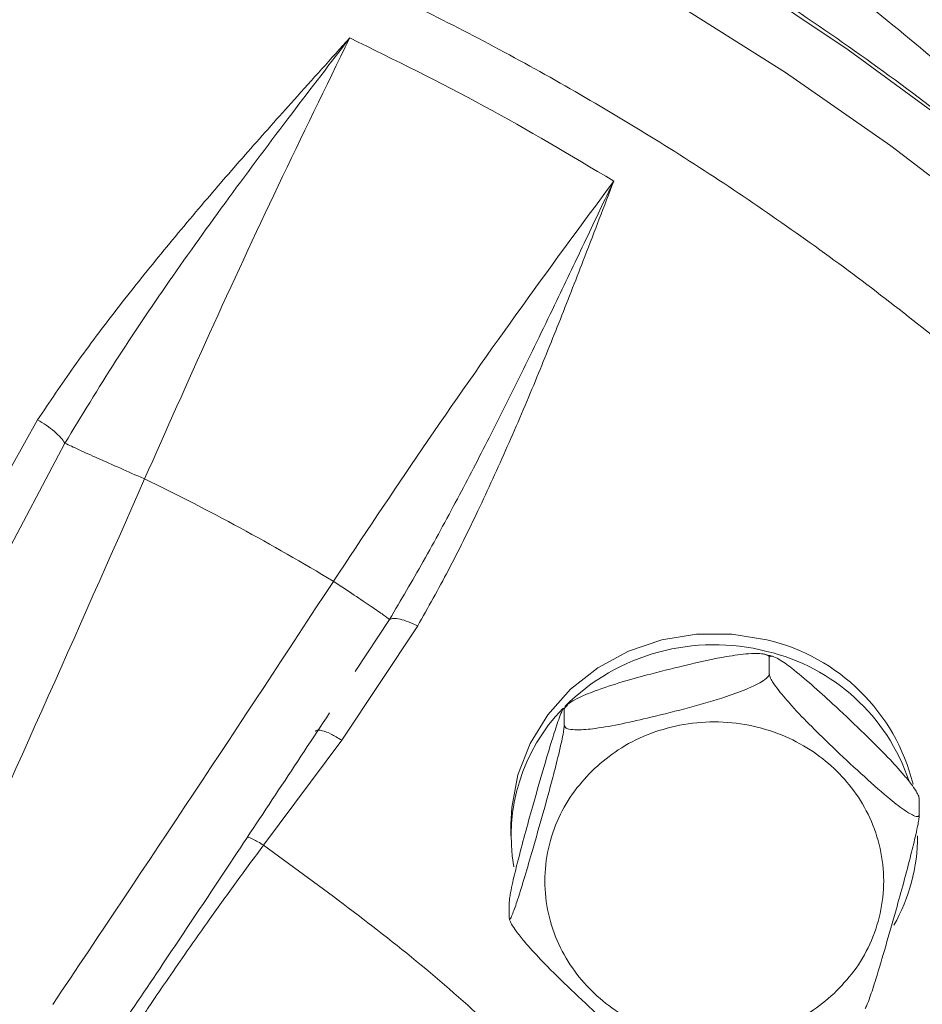
# Model space of a CAD drawing. Units: inches. Extents: x -478 to 1140, y -272 to 169.
# Drawn here: x -244 to -242, y -210 to -208 of the extents above; entities that cross this region are included whole.
import ezdxf

# ---------------------------------------------------------------- set-up
doc = ezdxf.new("R2010")
doc.units = ezdxf.units.IN
doc.header["$MEASUREMENT"] = 0

msp = doc.modelspace()

# ---------------------------------------------------------------- linework, layer by layer
at = {"color": 7, "linetype": 'Continuous', "lineweight": 15}
for p, q in [((-243.7688, -208.8171), (-243.9254, -209.0935)), ((-243.7055, -208.8713), (-243.854, -209.1517)), ((-243.5223, -208.9535), (-243.5202, -208.9544)), ((-243.0816, -209.1924), (-243.0798, -209.1936)), ((-243.0621, -209.5618), (-242.8856, -209.2962)), ((-242.0686, -209.3704), (-242.0686, -209.4073)), ((-242.5375, -209.4805), (-242.5462, -209.4886)), ((-242.545, -209.4904), (-242.545, -209.5273)), ((-243.2439, -209.8059), (-243.0621, -209.5618)), ((-241.7198, -209.6982), (-241.7198, -209.7351)), ((-242.6687, -209.7571), (-242.6687, -209.7841)), ((-242.6727, -209.9381), (-242.6727, -209.975))]:
    msp.add_line(p, q, dxfattribs=at)
at = {"color": 8, "linetype": 'Continuous', "lineweight": 15}
msp.add_line((-243.031, -209.4019), (-242.9508, -209.2808), dxfattribs=at)
at = {"color": 8, "linetype": 'Continuous', "lineweight": 15, "flags": 128}
for points in [[(-245.8623, -206.7057), (-245.5577, -206.7135), (-245.2538, -206.7342), (-244.9512, -206.7679), (-244.6506, -206.8145), (-244.3525, -206.874), (-244.0576, -206.9461), (-243.7665, -207.0308), (-243.4799, -207.1278), (-243.1982, -207.237), (-242.9221, -207.3581), (-242.6521, -207.4909), (-242.3889, -207.6351), (-242.1329, -207.7904), (-241.8847, -207.9565), (-241.6448, -208.133)], [(-246.0428, -206.8601), (-245.7381, -206.8601), (-245.4337, -206.8732), (-245.1303, -206.8992), (-244.8284, -206.9382), (-244.5287, -206.99), (-244.2319, -207.0547), (-243.9385, -207.1319), (-243.6491, -207.2216), (-243.3644, -207.3236), (-243.0849, -207.4377), (-242.8113, -207.5636), (-242.544, -207.7011), (-242.2837, -207.8499), (-242.0308, -208.0096), (-241.7859, -208.18), (-241.5496, -208.3607)]]:
    msp.add_lwpolyline(points, dxfattribs=at)
at = {"color": 7, "linetype": 'Continuous', "lineweight": 15, "flags": 128}
msp.add_lwpolyline([(-242.074, -209.3283), (-242.1551, -209.3149), (-242.2374, -209.3149), (-242.3185, -209.3283), (-242.3959, -209.3548), (-242.4672, -209.3935), (-242.5303, -209.4432), (-242.5832, -209.5025), (-242.6244, -209.5695), (-242.6526, -209.6422), (-242.6669, -209.7184), (-242.6687, -209.7571)], dxfattribs=at)
at = {"color": 7, "linetype": 'Continuous', "lineweight": 15}
for centre, radius, start, end in [((-352.4144, -160.9803), 118.9935, 335.65605, 336.22374), ((-245.8148, -213.707), 5.2775, 58.8091, 64.2285), ((-316.6774, -161.0794), 87.9273, 326.05648, 326.82548), ((-242.1965, -209.8314), 0.4917, 75.5689, 134.886), ((-242.1787, -209.7739), 0.4578, 13.918, 76.7767), ((-242.1797, -209.8028), 0.4599, 18.5179, 76.7072), ((-242.2419, -209.7847), 0.4265, 135.9198, 189.6059), ((-242.147, -209.7833), 0.4232, 330.456, 359.8997)]:
    msp.add_arc(centre, radius, start, end, dxfattribs=at)
for points, knots in [([(-225.1338, -209.2908), (-225.253, -209.5118), (-225.5363, -210.0368), (-226.0298, -210.8397), (-226.6025, -211.6961), (-227.2097, -212.5211), (-227.8478, -213.3144), (-228.5195, -214.0794), (-229.228, -214.8191), (-229.9725, -215.5315), (-230.7522, -216.2146), (-231.5612, -216.8627), (-232.3979, -217.4747), (-233.2556, -218.0458), (-234.132, -218.5758), (-235.0251, -219.0645), (-235.9385, -219.5142), (-236.8761, -219.9265), (-237.8366, -220.2998), (-238.8183, -220.6325), (-239.8138, -220.9217), (-240.821, -221.1669), (-241.8319, -221.3663), (-242.8445, -221.5206), (-243.8567, -221.6303), (-244.8726, -221.6963), (-245.8966, -221.7184), (-246.9268, -221.6957), (-247.9612, -221.6274), (-248.9915, -221.5136), (-250.0159, -221.3547), (-251.0262, -221.1521), (-252.0207, -220.9071), (-252.9978, -220.6211), (-253.9616, -220.2933), (-254.9162, -219.9218), (-255.8593, -219.5067), (-256.7887, -219.0477), (-257.6971, -218.5483), (-258.5827, -218.0095), (-259.4385, -217.4356), (-260.2636, -216.8287), (-261.0569, -216.1906), (-261.8219, -215.5188), (-262.5616, -214.8104), (-263.2741, -214.0659), (-263.9572, -213.2862), (-264.6053, -212.4772), (-265.2172, -211.6405), (-265.7883, -210.7828), (-266.3184, -209.9064), (-266.8071, -209.0132), (-267.2568, -208.0998), (-267.6691, -207.1622), (-268.0424, -206.2018), (-268.3749, -205.22), (-268.665, -204.2247), (-268.9066, -203.217), (-269.0572, -202.5026), (-269.1143, -202.123), (-269.12, -202.0849)], [0, 0, 0, 0, 0.012884, 0.030611, 0.048339, 0.065749, 0.08316, 0.100571, 0.117982, 0.13571, 0.153437, 0.171165, 0.188892, 0.20662, 0.22403, 0.241441, 0.258852, 0.276263, 0.293991, 0.311718, 0.329446, 0.347173, 0.364901, 0.382311, 0.399722, 0.417133, 0.434544, 0.452272, 0.469999, 0.487727, 0.505454, 0.523182, 0.540593, 0.558003, 0.575414, 0.592825, 0.610553, 0.62828, 0.646008, 0.663735, 0.681463, 0.698874, 0.716284, 0.733695, 0.751106, 0.768834, 0.786561, 0.804289, 0.822016, 0.839744, 0.857155, 0.874565, 0.891976, 0.909387, 0.927115, 0.944842, 0.96257, 0.980297, 0.998025, 1, 1, 1, 1]), ([(-239.3747, -211.5569), (-239.3963, -211.4742), (-239.441, -211.3021), (-239.5244, -211.0445), (-239.6212, -210.7836), (-239.7306, -210.5262), (-239.8523, -210.273), (-239.986, -210.0244), (-240.1318, -209.781), (-240.2893, -209.5431), (-240.4585, -209.3114), (-240.6391, -209.0863), (-240.8309, -208.8683), (-241.0336, -208.6579), (-241.2397, -208.4625), (-241.4474, -208.2819), (-241.655, -208.1155), (-241.8695, -207.9573), (-242.0906, -207.8075), (-242.3179, -207.6664), (-242.551, -207.5342), (-242.7894, -207.4111), (-243.0326, -207.2973), (-243.2802, -207.193), (-243.5316, -207.0985), (-243.7863, -207.0137), (-244.0435, -206.939), (-244.3021, -206.8744), (-244.5608, -206.82), (-244.8167, -206.7762), (-245.0659, -206.7427), (-245.2861, -206.7209), (-245.4805, -206.7074), (-245.6741, -206.6982), (-245.8112, -206.6969), (-245.8905, -206.6962)], [0, 0, 0, 0, 0.030245, 0.0628663, 0.0955724, 0.1283654, 0.1612478, 0.1942226, 0.2272931, 0.2604632, 0.2937376, 0.3271219, 0.3606228, 0.3942485, 0.428009, 0.4584023, 0.48879, 0.5191684, 0.5495353, 0.5798879, 0.6102229, 0.6405354, 0.6708193, 0.7010656, 0.7312616, 0.7613878, 0.7914134, 0.8212857, 0.8509071, 0.8800725, 0.9082672, 0.9351412, 0.9541404, 0.9734656, 1, 1, 1, 1]), ([(-245.8905, -207.1613), (-245.7356, -207.1643), (-245.4218, -207.1704), (-244.948, -207.2209), (-244.4686, -207.3041), (-243.9873, -207.4244), (-243.5352, -207.5736), (-243.1151, -207.7453), (-242.7286, -207.9332), (-242.3533, -208.1471), (-241.9917, -208.3862), (-241.6467, -208.6495), (-241.3213, -208.9349), (-241.0175, -209.2408), (-240.7373, -209.565), (-240.4829, -209.9047), (-240.2553, -210.2574), (-240.0553, -210.6206), (-239.8726, -211.0153), (-239.7138, -211.4402), (-239.5858, -211.8924), (-239.4968, -212.343), (-239.4451, -212.7882), (-239.4282, -213.2286), (-239.4451, -213.6689), (-239.4968, -214.1141), (-239.5858, -214.5647), (-239.7138, -215.0169), (-239.8726, -215.4418), (-240.0553, -215.8366), (-240.2553, -216.1997), (-240.4829, -216.5524), (-240.7373, -216.8921), (-241.0175, -217.2163), (-241.3213, -217.5222), (-241.6467, -217.8077), (-241.9917, -218.0709), (-242.3532, -218.31), (-242.7286, -218.5239), (-243.1151, -218.7118), (-243.5352, -218.8835), (-243.9873, -219.0327), (-244.4685, -219.1531), (-244.948, -219.2362), (-245.4218, -219.2867), (-245.7356, -219.2928), (-245.8905, -219.2959)], [0, 0, 0, 0, 0.02291, 0.046401, 0.070439, 0.094983, 0.119987, 0.141257, 0.162702, 0.184309, 0.206145, 0.228046, 0.25, 0.271953, 0.293854, 0.315691, 0.337297, 0.358742, 0.380013, 0.405017, 0.42956, 0.453598, 0.477089, 0.5, 0.52291, 0.546401, 0.570439, 0.594983, 0.619987, 0.641257, 0.662702, 0.684309, 0.706145, 0.728046, 0.75, 0.771953, 0.793854, 0.815691, 0.837297, 0.858742, 0.880013, 0.905017, 0.92956, 0.953598, 0.97709, 1, 1, 1, 1]), ([(-243.0434, -207.929), (-243.0867, -207.977), (-243.166, -208.065), (-243.2789, -208.1919), (-243.3847, -208.3134), (-243.4886, -208.438), (-243.5901, -208.5654), (-243.6844, -208.6911), (-243.741, -208.7757), (-243.7688, -208.8171)], [0, 0, 0, 0, 0.168319, 0.308727, 0.442974, 0.588447, 0.732584, 0.869003, 1, 1, 1, 1]), ([(-243.0434, -207.929), (-243.0885, -207.9877), (-243.1828, -208.1105), (-243.3238, -208.2985), (-243.4608, -208.49), (-243.5892, -208.6795), (-243.6667, -208.8074), (-243.7055, -208.8713)], [0, 0, 0, 0, 0.194026, 0.40668, 0.61322, 0.806517, 1, 1, 1, 1]), ([(-243.5202, -208.9544), (-243.4702, -208.8414), (-243.3684, -208.6116), (-243.2084, -208.2672), (-243.099, -208.043), (-243.0434, -207.929)], [0, 0, 0, 0, 0.3224354, 0.6557698, 1, 1, 1, 1]), ([(-242.4299, -208.2619), (-242.5058, -208.3648), (-242.6552, -208.5674), (-242.8738, -208.88), (-243.0131, -209.0894), (-243.0816, -209.1924)], [0, 0, 0, 0, 0.3442178, 0.6775522, 1, 1, 1, 1]), ([(-242.9508, -209.2808), (-242.9246, -209.2361), (-242.8701, -209.1434), (-242.7937, -209.0023), (-242.7181, -208.8567), (-242.6412, -208.7029), (-242.5666, -208.549), (-242.4954, -208.3994), (-242.4514, -208.3071), (-242.4299, -208.2619)], [0, 0, 0, 0, 0.134006, 0.278138, 0.417017, 0.562081, 0.728506, 0.867083, 1, 1, 1, 1]), ([(-242.8856, -209.2962), (-242.8615, -209.2532), (-242.812, -209.1651), (-242.7434, -209.0257), (-242.6764, -208.8787), (-242.6129, -208.7301), (-242.5535, -208.5825), (-242.4932, -208.4276), (-242.4522, -208.3204), (-242.4299, -208.2619)], [0, 0, 0, 0, 0.130248, 0.266399, 0.411298, 0.55824, 0.69513, 0.833653, 1, 1, 1, 1]), ([(-243.7688, -208.8171), (-243.7621, -208.8212), (-243.7483, -208.8295), (-243.7295, -208.8442), (-243.714, -208.8589), (-243.7083, -208.8672), (-243.7055, -208.8713)], [0, 0, 0, 0, 0.2440089, 0.5, 0.7559911, 1, 1, 1, 1]), ([(-242.8856, -209.2962), (-242.8929, -209.2928), (-242.9074, -209.2858), (-242.9269, -209.2799), (-242.9423, -209.2778), (-242.948, -209.2798), (-242.9508, -209.2808)], [0, 0, 0, 0, 0.254356, 0.513936, 0.766045, 1, 1, 1, 1]), ([(-242.545, -209.4904), (-242.5444, -209.4882), (-242.5432, -209.4839), (-242.5328, -209.4749), (-242.5106, -209.4619), (-242.468, -209.4443), (-242.4097, -209.4257), (-242.336, -209.4055), (-242.255, -209.3853), (-242.178, -209.3684), (-242.1227, -209.3605), (-242.0917, -209.3597), (-242.0759, -209.3622), (-242.0693, -209.3662), (-242.0688, -209.3693), (-242.0686, -209.3704)], [0, 0, 0, 0, 0.030865, 0.061594, 0.111077, 0.194616, 0.312095, 0.432643, 0.596376, 0.752991, 0.851921, 0.908373, 0.95049, 0.982836, 1, 1, 1, 1]), ([(-242.0606, -209.3671), (-242.0633, -209.3662), (-242.0699, -209.364), (-242.0767, -209.3628), (-242.0807, -209.3621)], [0, 0, 0, 0, 0.41105, 1, 1, 1, 1]), ([(-242.0686, -209.3704), (-242.0681, -209.3688), (-242.0673, -209.3656), (-242.0597, -209.3663), (-242.0434, -209.3743), (-242.0122, -209.3968), (-241.9695, -209.4329), (-241.9156, -209.4819), (-241.8563, -209.5378), (-241.7999, -209.5933), (-241.7594, -209.6374), (-241.7367, -209.6657), (-241.7251, -209.6831), (-241.7203, -209.6933), (-241.7199, -209.6969), (-241.7198, -209.6982)], [0, 0, 0, 0, 0.030865, 0.061594, 0.111077, 0.194616, 0.312095, 0.432642, 0.596375, 0.75299, 0.851921, 0.908373, 0.95049, 0.982836, 1, 1, 1, 1]), ([(-242.545, -209.5273), (-242.5444, -209.5292), (-242.5432, -209.5329), (-242.5328, -209.5367), (-242.5106, -209.5385), (-242.468, -209.5345), (-242.4097, -209.5238), (-242.336, -209.5069), (-242.255, -209.4864), (-242.178, -209.4644), (-242.1227, -209.4445), (-242.0917, -209.4297), (-242.0759, -209.4192), (-242.0693, -209.4119), (-242.0688, -209.4085), (-242.0686, -209.4073)], [0, 0, 0, 0, 0.030865, 0.061594, 0.111077, 0.194616, 0.312095, 0.432642, 0.596375, 0.75299, 0.851921, 0.908373, 0.95049, 0.982836, 1, 1, 1, 1]), ([(-242.0686, -209.4073), (-242.0681, -209.4098), (-242.0673, -209.4146), (-242.0597, -209.4282), (-242.0434, -209.4508), (-242.0122, -209.487), (-241.9695, -209.531), (-241.9156, -209.5834), (-241.8563, -209.6389), (-241.7999, -209.6893), (-241.7594, -209.7214), (-241.7367, -209.7357), (-241.7251, -209.7401), (-241.7203, -209.7389), (-241.7199, -209.7361), (-241.7198, -209.7351)], [0, 0, 0, 0, 0.030865, 0.061594, 0.111077, 0.194616, 0.312095, 0.432642, 0.596375, 0.75299, 0.851921, 0.908373, 0.95049, 0.982836, 1, 1, 1, 1]), ([(-243.5953, -210.2569), (-243.5561, -210.1986), (-243.4666, -210.0655), (-243.2979, -209.8127), (-243.1692, -209.6177), (-243.0903, -209.4982)], [0, 0, 0, 0, 0.2313136, 0.5286069, 1, 1, 1, 1]), ([(-242.6727, -209.9381), (-242.6725, -209.9355), (-242.6722, -209.9303), (-242.6694, -209.9142), (-242.6635, -209.8859), (-242.652, -209.839), (-242.6364, -209.7803), (-242.6167, -209.7094), (-242.595, -209.6334), (-242.5744, -209.5637), (-242.5595, -209.5177), (-242.5512, -209.4956), (-242.547, -209.4872), (-242.5452, -209.4867), (-242.5451, -209.4894), (-242.545, -209.4904)], [0, 0, 0, 0, 0.0308647, 0.0615944, 0.1110765, 0.1946156, 0.3120948, 0.4326422, 0.5963749, 0.75299, 0.8519207, 0.9083726, 0.9504897, 0.9828363, 1, 1, 1, 1]), ([(-242.4746, -209.6275), (-242.4567, -209.6124), (-242.4199, -209.5813), (-242.3525, -209.5471), (-242.277, -209.5243), (-242.1962, -209.5165), (-242.1156, -209.5244), (-242.0398, -209.547), (-241.973, -209.5817), (-241.9163, -209.626), (-241.8691, -209.6793), (-241.8321, -209.7421), (-241.8081, -209.8133), (-241.7997, -209.8891), (-241.8081, -209.9649), (-241.8323, -210.036), (-241.8687, -210.0993), (-241.9018, -210.1339), (-241.9179, -210.1507)], [0, 0, 0, 0, 0.058258, 0.120006, 0.18432, 0.25, 0.31568, 0.379994, 0.441742, 0.5, 0.558258, 0.620006, 0.68432, 0.75, 0.81568, 0.879994, 0.941742, 1, 1, 1, 1]), ([(-242.6727, -209.975), (-242.6725, -209.9765), (-242.6722, -209.9793), (-242.6694, -209.976), (-242.6635, -209.9625), (-242.652, -209.9292), (-242.6364, -209.8784), (-242.6167, -209.8108), (-242.595, -209.7346), (-242.5744, -209.6597), (-242.5595, -209.6017), (-242.5512, -209.5656), (-242.547, -209.5441), (-242.5452, -209.5323), (-242.5451, -209.5286), (-242.545, -209.5273)], [0, 0, 0, 0, 0.030865, 0.061594, 0.111077, 0.194616, 0.312095, 0.432642, 0.596375, 0.75299, 0.851921, 0.908373, 0.95049, 0.982836, 1, 1, 1, 1]), ([(-241.9179, -210.1507), (-241.9357, -210.1658), (-241.9726, -210.1969), (-242.0399, -210.2311), (-242.1155, -210.2539), (-242.1963, -210.2617), (-242.2769, -210.2538), (-242.3527, -210.2312), (-242.4195, -210.1965), (-242.4762, -210.1522), (-242.5234, -210.0989), (-242.5603, -210.0361), (-242.5844, -209.9649), (-242.5927, -209.8891), (-242.5844, -209.8132), (-242.5602, -209.7422), (-242.5238, -209.6789), (-242.4907, -209.6443), (-242.4746, -209.6275)], [0, 0, 0, 0, 0.058258, 0.120006, 0.18432, 0.25, 0.31568, 0.379994, 0.441742, 0.5, 0.558258, 0.620006, 0.68432, 0.75, 0.81568, 0.879994, 0.941742, 1, 1, 1, 1]), ([(-241.7198, -209.7351), (-241.72, -209.7377), (-241.7203, -209.7428), (-241.7231, -209.759), (-241.729, -209.7873), (-241.7405, -209.8341), (-241.7561, -209.8928), (-241.7758, -209.9638), (-241.7975, -210.0398), (-241.8181, -210.1093), (-241.833, -210.1558), (-241.8411, -210.1769), (-241.8449, -210.1853), (-241.8457, -210.1852), (-241.8457, -210.1852)], [0, 0, 0, 0, 0.032323, 0.064505, 0.116325, 0.203811, 0.326842, 0.453085, 0.624554, 0.788569, 0.892175, 0.951294, 0.995401, 1, 1, 1, 1]), ([(-243.5268, -210.2062), (-243.5179, -210.193), (-243.4975, -210.1626), (-243.4623, -210.111), (-243.4184, -210.0475), (-243.3657, -209.9727), (-243.3066, -209.8904), (-243.2649, -209.8342), (-243.2439, -209.8059)], [0, 0, 0, 0, 0.095603, 0.221359, 0.377266, 0.563321, 0.779522, 1, 1, 1, 1]), ([(-242.2481, -210.7416), (-242.3444, -210.625), (-242.537, -210.3916), (-242.8714, -210.0774), (-243.1198, -209.8964), (-243.2439, -209.8059)], [0, 0, 0, 0, 0.333253, 0.66674, 1, 1, 1, 1]), ([(-242.332, -210.3064), (-242.3365, -210.3045), (-242.3487, -210.2995), (-242.3805, -210.2761), (-242.4229, -210.2403), (-242.477, -210.1912), (-242.5362, -210.1353), (-242.5926, -210.0798), (-242.6331, -210.0358), (-242.6557, -210.0075), (-242.6674, -209.99), (-242.6721, -209.9799), (-242.6725, -209.9763), (-242.6727, -209.975)], [0, 0, 0, 0, 0.052283, 0.141348, 0.266597, 0.395117, 0.569679, 0.736653, 0.842127, 0.902312, 0.947215, 0.981701, 1, 1, 1, 1])]:
    msp.add_open_spline(points, degree=3, knots=knots, dxfattribs=at)
at = {"color": 8, "linetype": 'Continuous', "lineweight": 15}
for points, knots in [([(-245.8905, -205.1697), (-245.6953, -205.174), (-245.3036, -205.1824), (-244.7189, -205.2515), (-244.141, -205.3612), (-243.5756, -205.5146), (-243.0251, -205.7096), (-242.4909, -205.9457), (-241.977, -206.2217), (-241.4882, -206.5345), (-241.0275, -206.882), (-240.5959, -207.2632), (-240.1961, -207.676), (-239.8319, -208.1166), (-239.5059, -208.5811), (-239.2189, -209.0682), (-238.9724, -209.5758), (-238.7685, -210.0994), (-238.6092, -210.6342), (-238.4947, -211.1776), (-238.4255, -211.7281), (-238.4024, -212.2815), (-238.4256, -212.8321), (-238.4947, -213.3769), (-238.6095, -213.9145), (-238.7694, -214.4416), (-238.9732, -214.9527), (-239.2187, -215.4446), (-239.5053, -215.9162), (-239.8323, -216.3651), (-240.1959, -216.788), (-240.5951, -217.1792), (-240.9564, -217.4901), (-241.1956, -217.6568), (-241.2805, -217.7159)], [0, 0, 0, 0, 0.031575, 0.063388, 0.095224, 0.126853, 0.158403, 0.190125, 0.221987, 0.253694, 0.285246, 0.316897, 0.348772, 0.380533, 0.412099, 0.443703, 0.47552, 0.507345, 0.538962, 0.570527, 0.602278, 0.634156, 0.665817, 0.697354, 0.72906, 0.76092, 0.792654, 0.824202, 0.855821, 0.887648, 0.919471, 0.951058, 0.98263, 1, 1, 1, 1]), ([(-245.8905, -205.5215), (-245.7163, -205.525), (-245.3674, -205.532), (-244.8461, -205.589), (-244.4435, -205.6598), (-244.1579, -205.7245), (-243.9861, -205.7676), (-243.8153, -205.8149), (-243.6456, -205.8663), (-243.4768, -205.9218), (-243.3202, -205.9776), (-243.1426, -206.0452), (-242.9345, -206.1306), (-242.6782, -206.2469), (-242.3994, -206.3876), (-242.1239, -206.5426), (-241.8549, -206.7094), (-241.596, -206.8857), (-241.3303, -207.0845), (-241.0623, -207.3057), (-240.7717, -207.5711), (-240.4763, -207.8742), (-240.1913, -208.2076), (-239.9459, -208.5331), (-239.7713, -208.7943), (-239.6513, -208.99), (-239.5742, -209.1225), (-239.503, -209.2512), (-239.4376, -209.3758), (-239.378, -209.4952), (-239.319, -209.6194), (-239.2158, -209.8487), (-239.082, -210.1879), (-238.9432, -210.6298), (-238.8386, -211.0676), (-238.7664, -211.499), (-238.7244, -211.9236), (-238.711, -212.3326), (-238.7232, -212.7273), (-238.7582, -213.108), (-238.8157, -213.4833), (-238.8952, -213.8522), (-238.9962, -214.2136), (-239.1174, -214.565), (-239.2537, -214.896), (-239.4049, -215.2118), (-239.5723, -215.5191), (-239.7669, -215.8291), (-239.92, -216.0543), (-240.0144, -216.1714), (-240.0285, -216.189)], [0, 0, 0, 0, 0.033312, 0.066737, 0.100246, 0.111547, 0.122889, 0.134213, 0.145562, 0.156932, 0.168364, 0.177519, 0.193493, 0.211682, 0.231762, 0.253789, 0.272813, 0.293081, 0.314599, 0.337356, 0.360829, 0.391533, 0.4203, 0.447138, 0.472004, 0.482527, 0.492739, 0.50248, 0.511807, 0.520797, 0.529108, 0.53927, 0.571105, 0.602147, 0.632415, 0.661916, 0.690656, 0.718986, 0.745113, 0.771102, 0.796938, 0.82262, 0.848164, 0.873556, 0.898493, 0.92117, 0.944881, 0.969646, 0.995458, 1, 1, 1, 1]), ([(-245.7719, -205.697), (-245.6571, -205.7002), (-245.4404, -205.7062), (-245.099, -205.736), (-244.7947, -205.7773), (-244.4718, -205.8343), (-244.2025, -205.8923), (-243.921, -205.9654), (-243.6757, -206.0391), (-243.3683, -206.1444), (-243.0292, -206.2785), (-242.6571, -206.4511), (-242.3027, -206.6405), (-241.9602, -206.8491), (-241.6508, -207.0626), (-241.3728, -207.2763), (-241.1883, -207.4324), (-241.0713, -207.5372), (-241.0168, -207.5872), (-240.9615, -207.6389), (-240.9055, -207.6924), (-240.8497, -207.7471), (-240.7977, -207.7992), (-240.7519, -207.8461), (-240.7021, -207.8978), (-240.6476, -207.9556), (-240.5903, -208.018), (-240.5443, -208.0693), (-240.5072, -208.1115), (-240.4712, -208.1531), (-240.4275, -208.2044), (-240.3715, -208.2718), (-240.3122, -208.3452), (-240.2562, -208.4166), (-240.2063, -208.4817), (-240.1563, -208.5487), (-240.102, -208.6232), (-240.0379, -208.7138), (-239.9715, -208.8113), (-239.9097, -208.9059), (-239.8567, -208.9899), (-239.8048, -209.075), (-239.7476, -209.1725), (-239.6862, -209.2821), (-239.6293, -209.3886), (-239.5797, -209.4852), (-239.5397, -209.5659), (-239.5046, -209.6385), (-239.4706, -209.7107), (-239.4343, -209.79), (-239.3925, -209.8846), (-239.3411, -210.0063), (-239.2828, -210.1538), (-239.2205, -210.3261), (-239.1604, -210.51), (-239.1007, -210.715), (-239.0473, -210.9258), (-239.0037, -211.1266), (-238.9729, -211.2919), (-238.9539, -211.4087), (-238.9412, -211.4939), (-238.9313, -211.5651), (-238.9203, -211.6522), (-238.9097, -211.7487), (-238.9016, -211.8347), (-238.8959, -211.9047), (-238.8919, -211.9598), (-238.8884, -212.0143), (-238.8854, -212.0682), (-238.883, -212.1215), (-238.8808, -212.1784), (-238.8789, -212.2469), (-238.8776, -212.3352), (-238.8776, -212.463), (-238.8818, -212.636), (-238.8909, -212.7956), (-238.8995, -212.9014), (-238.9031, -212.941), (-238.9053, -212.9655), (-238.9079, -212.9921), (-238.9149, -213.0614), (-238.9294, -213.186), (-238.9572, -213.3782), (-238.9989, -213.6095), (-239.0403, -213.7949), (-239.0725, -213.9227), (-239.0878, -213.9813), (-239.1042, -214.0412), (-239.1216, -214.1025), (-239.1401, -214.1651), (-239.1597, -214.2291), (-239.1805, -214.2943), (-239.2115, -214.3878), (-239.2583, -214.5208), (-239.3251, -214.6945), (-239.3809, -214.8268), (-239.4167, -214.9073), (-239.4288, -214.9344), (-239.4414, -214.9619), (-239.4543, -214.9898), (-239.4675, -215.0181), (-239.4766, -215.0372), (-239.4817, -215.048), (-239.4837, -215.0521), (-239.4908, -215.067), (-239.5061, -215.0986), (-239.5321, -215.1514), (-239.5575, -215.2017), (-239.5744, -215.2341), (-239.5788, -215.2424)], [0, 0, 0, 0, 0.02444, 0.046167, 0.07295, 0.089843, 0.116086, 0.131686, 0.15193, 0.170809, 0.201202, 0.229998, 0.258798, 0.287601, 0.31641, 0.339987, 0.363568, 0.368863, 0.374158, 0.379664, 0.385344, 0.391024, 0.396703, 0.401391, 0.405347, 0.412379, 0.418728, 0.423878, 0.427455, 0.431018, 0.435936, 0.442209, 0.450234, 0.456635, 0.462132, 0.468261, 0.47502, 0.48241, 0.4927, 0.501015, 0.507356, 0.514634, 0.523045, 0.532353, 0.542458, 0.549798, 0.556461, 0.562449, 0.567728, 0.574195, 0.581872, 0.590759, 0.603622, 0.617271, 0.631706, 0.646925, 0.665111, 0.680515, 0.693137, 0.702976, 0.707175, 0.712578, 0.719185, 0.726996, 0.734507, 0.738713, 0.742876, 0.746993, 0.751067, 0.755095, 0.75908, 0.763958, 0.770623, 0.779074, 0.792931, 0.809888, 0.815337, 0.817048, 0.818914, 0.820936, 0.823113, 0.834729, 0.849444, 0.867259, 0.888175, 0.892648, 0.897241, 0.901954, 0.906786, 0.911738, 0.91681, 0.922002, 0.927313, 0.939202, 0.954069, 0.969616, 0.971823, 0.974069, 0.976355, 0.978681, 0.981046, 0.983451, 0.983487, 0.983757, 0.984491, 0.987241, 0.9917, 0.997869, 1, 1, 1, 1]), ([(-239.2226, -212.5313), (-239.2223, -212.5264), (-239.2139, -212.3794), (-239.2264, -212.0884), (-239.2573, -211.7182), (-239.2985, -211.4418), (-239.3321, -211.2567), (-239.3661, -211.0936), (-239.4124, -210.899), (-239.4621, -210.72), (-239.5064, -210.5768), (-239.5331, -210.4954), (-239.5538, -210.4347), (-239.5734, -210.3787), (-239.5973, -210.3126), (-239.6292, -210.2278), (-239.6695, -210.1259), (-239.7185, -210.0085), (-239.7737, -209.8839), (-239.8347, -209.7546), (-239.9009, -209.6222), (-239.9668, -209.498), (-240.0278, -209.3889), (-240.0855, -209.2897), (-240.1534, -209.1775), (-240.2343, -209.0506), (-240.3183, -208.9258), (-240.3933, -208.8198), (-240.4622, -208.726), (-240.5396, -208.6242), (-240.6299, -208.5108), (-240.7265, -208.3956), (-240.8223, -208.2862), (-240.9127, -208.1873), (-240.9919, -208.1043), (-241.0593, -208.0357), (-241.1244, -207.9711), (-241.2021, -207.8963), (-241.2873, -207.8171), (-241.3704, -207.7427), (-241.4389, -207.6833), (-241.4881, -207.6416), (-241.5307, -207.6061), (-241.5736, -207.5709), (-241.6232, -207.5309), (-241.6733, -207.4914), (-241.7238, -207.4524), (-241.7747, -207.4138), (-241.8259, -207.3757), (-241.8761, -207.3391), (-241.9253, -207.304), (-241.9733, -207.2703), (-242.0299, -207.2313), (-242.0937, -207.1884), (-242.1596, -207.1452), (-242.2229, -207.1048), (-242.2904, -207.0628), (-242.3737, -207.0122), (-242.4693, -206.9563), (-242.5714, -206.8991), (-242.7898, -206.7813), (-243.1329, -206.6164), (-243.4973, -206.4738), (-243.7484, -206.3893), (-243.8777, -206.3487), (-243.9995, -206.3129), (-244.1135, -206.2817), (-244.2195, -206.2545), (-244.3444, -206.2245), (-244.4798, -206.1948), (-244.6173, -206.1679), (-244.7279, -206.1483), (-244.8216, -206.1331), (-244.9084, -206.1201), (-244.9913, -206.1088), (-245.0703, -206.099), (-245.1453, -206.0905), (-245.2355, -206.0812), (-245.3348, -206.0724), (-245.4347, -206.0652), (-245.5055, -206.061), (-245.5684, -206.0578), (-245.6356, -206.055), (-245.719, -206.0524), (-245.8047, -206.0508), (-245.8619, -206.0506), (-245.8905, -206.0505)], [0, 0, 0, 0, 0.001489, 0.04427, 0.08717, 0.112835, 0.127777, 0.143325, 0.162527, 0.187353, 0.198561, 0.207035, 0.212775, 0.217559, 0.224641, 0.233585, 0.24439, 0.257057, 0.271191, 0.284605, 0.299216, 0.314761, 0.325964, 0.335933, 0.348425, 0.364392, 0.379993, 0.392405, 0.402312, 0.413943, 0.429663, 0.444502, 0.457638, 0.47186, 0.483366, 0.490862, 0.499696, 0.509871, 0.522038, 0.533293, 0.542041, 0.548152, 0.551884, 0.557997, 0.564111, 0.570224, 0.576338, 0.582451, 0.588565, 0.594678, 0.600283, 0.605887, 0.611491, 0.620002, 0.627888, 0.634056, 0.641491, 0.650627, 0.661918, 0.673126, 0.684035, 0.732721, 0.781406, 0.795047, 0.807859, 0.819844, 0.831, 0.841329, 0.850829, 0.867345, 0.88055, 0.890442, 0.899102, 0.907373, 0.915256, 0.922751, 0.929858, 0.936576, 0.948352, 0.95801, 0.964867, 0.968387, 0.975792, 0.983861, 0.99193, 1, 1, 1, 1]), ([(-245.8905, -206.0912), (-245.6976, -206.0958), (-245.3118, -206.1051), (-244.8909, -206.1607), (-244.6281, -206.2074), (-244.5215, -206.2282), (-244.4209, -206.2494), (-244.3263, -206.2707), (-244.2376, -206.292), (-244.1549, -206.3131), (-244.041, -206.3435), (-243.9087, -206.3816), (-243.777, -206.423), (-243.6882, -206.4526), (-243.6289, -206.473), (-243.5793, -206.4905), (-243.5325, -206.5074), (-243.488, -206.5238), (-243.446, -206.5397), (-243.4063, -206.5549), (-243.3691, -206.5695), (-243.3169, -206.5903), (-243.2549, -206.6156), (-243.1924, -206.642), (-243.1484, -206.6611), (-243.12, -206.6736), (-243.0896, -206.687), (-243.0503, -206.7047), (-242.9358, -206.7573), (-242.7551, -206.8457), (-242.5543, -206.9543), (-242.3938, -207.0475), (-242.2721, -207.1216), (-242.1499, -207.1997), (-242.024, -207.2841), (-241.9026, -207.3696), (-241.7665, -207.4702), (-241.6625, -207.5513), (-241.5866, -207.6129), (-241.5631, -207.6323), (-241.5371, -207.6538), (-241.5037, -207.6817), (-241.458, -207.7207), (-241.4126, -207.76), (-241.3676, -207.7998), (-241.323, -207.84), (-241.2788, -207.8806), (-241.2295, -207.9267), (-241.1753, -207.9784), (-241.1165, -208.0361), (-241.0483, -208.1046), (-240.9765, -208.1791), (-240.9075, -208.2532), (-240.8565, -208.3095), (-240.8087, -208.3633), (-240.7581, -208.4216), (-240.6991, -208.4914), (-240.641, -208.5623), (-240.5584, -208.666), (-240.4631, -208.7917), (-240.3505, -208.9499), (-240.2449, -209.1078), (-240.1407, -209.2748), (-240.0366, -209.4535), (-239.9355, -209.6412), (-239.8385, -209.8381), (-239.7636, -210.0046), (-239.708, -210.1373), (-239.6696, -210.2342), (-239.6384, -210.3164), (-239.6141, -210.3832), (-239.5943, -210.4394), (-239.5729, -210.5018), (-239.5453, -210.5855), (-239.5098, -210.7001), (-239.4731, -210.8284), (-239.4382, -210.9619), (-239.4093, -211.0833), (-239.3847, -211.1965), (-239.3628, -211.3073), (-239.342, -211.4234), (-239.3226, -211.5464), (-239.3059, -211.6682), (-239.2918, -211.7888), (-239.2803, -211.908), (-239.2719, -212.019), (-239.2673, -212.0949), (-239.2657, -212.1312), (-239.2655, -212.1359)], [0, 0, 0, 0, 0.057055, 0.114106, 0.12541, 0.13614, 0.146297, 0.155882, 0.164894, 0.173332, 0.181198, 0.199874, 0.214217, 0.222198, 0.227693, 0.232873, 0.237812, 0.242509, 0.246965, 0.251179, 0.255152, 0.258883, 0.267897, 0.275084, 0.2791, 0.282183, 0.284333, 0.289015, 0.295038, 0.321924, 0.349029, 0.363258, 0.377488, 0.391718, 0.406735, 0.422975, 0.436348, 0.457634, 0.462696, 0.465821, 0.466828, 0.472877, 0.478926, 0.484975, 0.491024, 0.497073, 0.503123, 0.509173, 0.517491, 0.52581, 0.534129, 0.546794, 0.557195, 0.564893, 0.569888, 0.579071, 0.588387, 0.597704, 0.607024, 0.628799, 0.645886, 0.666426, 0.687004, 0.706295, 0.730004, 0.752683, 0.774012, 0.786463, 0.797235, 0.806328, 0.813743, 0.819292, 0.82485, 0.834232, 0.846678, 0.862186, 0.875821, 0.889701, 0.901111, 0.912012, 0.925012, 0.938014, 0.951017, 0.963559, 0.976085, 0.988594, 0.99852, 1, 1, 1, 1]), ([(-245.8905, -206.4562), (-245.7759, -206.4579), (-245.5465, -206.4613), (-245.1433, -206.4939), (-244.682, -206.56), (-244.1647, -206.6775), (-243.6534, -206.8379), (-243.1595, -207.0388), (-242.6885, -207.2769), (-242.2411, -207.5508), (-241.8141, -207.8629), (-241.4186, -208.2079), (-241.0611, -208.572), (-240.8555, -208.8312), (-240.755, -208.9579)], [0, 0, 0, 0, 0.0573959, 0.1149612, 0.2026443, 0.2909353, 0.3811436, 0.4720145, 0.5596734, 0.6479401, 0.7381245, 0.8289721, 0.9164375, 1, 1, 1, 1]), ([(-243.0621, -209.5618), (-243.0706, -209.5567), (-243.0875, -209.5463), (-243.1085, -209.5388), (-243.1211, -209.5372), (-243.1228, -209.5406), (-243.1232, -209.5414)], [0, 0, 0, 0, 0.302209, 0.604418, 0.906627, 1, 1, 1, 1]), ([(-243.2439, -209.8059), (-243.2526, -209.8005), (-243.2664, -209.7919), (-243.2772, -209.7882), (-243.2813, -209.7869)], [0, 0, 0, 0, 0.622845, 1, 1, 1, 1])]:
    msp.add_open_spline(points, degree=3, knots=knots, dxfattribs=at)
at = {"color": 7, "linetype": 'Continuous', "lineweight": 15}
for points in [[(-242.4299, -208.2619), (-242.5297, -208.2024), (-242.7292, -208.0833), (-242.9387, -207.9805), (-243.0434, -207.929)], [(-243.7055, -208.8713), (-243.6954, -208.876), (-243.6752, -208.8854), (-243.6294, -208.9061), (-243.577, -208.9294), (-243.5405, -208.9455), (-243.5223, -208.9535)], [(-243.0798, -209.1936), (-243.0638, -209.2041), (-243.0318, -209.2253), (-242.9924, -209.2517), (-242.9627, -209.272), (-242.9548, -209.2778), (-242.9508, -209.2808)]]:
    msp.add_open_spline(points, degree=3, dxfattribs=at)

doc.saveas('drawing.dxf')
